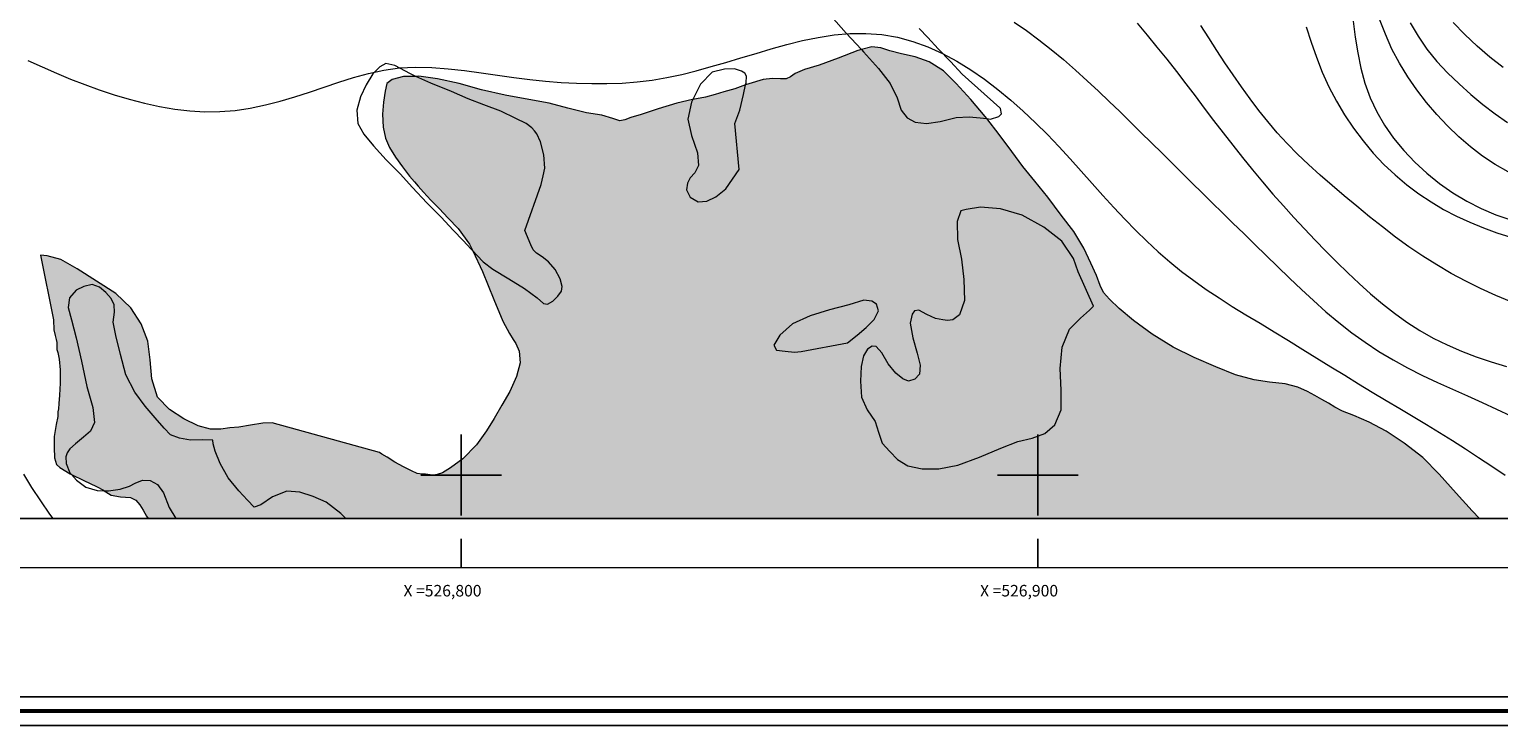
# Model space of a CAD drawing. Extents: x 526200 to 527450, y 1827557 to 1828367.
# Drawn here: x 526725 to 526980, y 1827557 to 1827677 of the extents above; entities that cross this region are included whole.
import ezdxf

# ---------------------------------------------------------------- set-up
doc = ezdxf.new("R2010")
doc.units = 0
doc.header["$MEASUREMENT"] = 0
for name, color, linetype in [('0GRAD2', 7, 'Continuous'), ('0MAR', 7, 'Continuous'), ('0TODAS1K', 7, 'Continuous'), ('1GRAD2', 7, 'Continuous'), ('CURVA INTERMEDIA', 17, 'Continuous'), ('CURVA MAESTRA', 17, 'Continuous'), ('GRADLINE', 7, 'Continuous'), ('HOJA', 7, 'Continuous'), ('HUECO DE VEGETACION', 7, 'Continuous'), ('LAGO', 7, 'Continuous'), ('SIMBOLO GRADICULA', 7, 'Continuous')]:
    doc.layers.add(name, color=color, linetype=linetype)
doc.layers.add('margen', color=7, linetype='Continuous', lineweight=53)
doc.layers.add('margen interno', color=7, linetype='Continuous', lineweight=25)
doc.linetypes.add('ZIGZAG', pattern='A,0.00254,-5.08,[131,ltypeshp.shx,S=5.08,R=0,X=-5.08,Y=0],-10.16,[131,ltypeshp.shx,S=5.08,R=180,X=5.08,Y=0],-5.08', length=20.32254)

msp = doc.modelspace()

# ---------------------------------------------------------------- hatches: boundary and pattern name
at = {"linetype": 'Continuous'}
h = msp.add_hatch(color=131, dxfattribs=at)
h.paths.add_polyline_path([(526707.35, 1827674.17), (526707.07, 1827675.45), (526706.87, 1827676.57), (526706.63, 1827677.66), (526706.29, 1827678.42), (526705.97, 1827678.92), (526705.28, 1827679.58), (526704.6, 1827679.88), (526703.68, 1827680.15), (526702.9, 1827679.92), (526702.16, 1827679.14), (526701.97, 1827678.31), (526702.19, 1827677.16), (526702.63, 1827675.79), (526702.93, 1827674.29), (526702.98, 1827672.38), (526702.85, 1827670.66), (526702.58, 1827669.38), (526702.18, 1827668.02), (526701.95, 1827666.31), (526701.57, 1827664.74), (526701.38, 1827663.52), (526701.28, 1827662.64), (526701.25, 1827661.73), (526701.65, 1827661.06), (526702.1, 1827660.74), (526702.85, 1827660.6), (526703.58, 1827660.58), (526704.26, 1827660.6), (526704.87, 1827660.61), (526705.48, 1827660.71), (526706.24, 1827661), (526706.76, 1827661.39), (526707.03, 1827661.93), (526707.22, 1827662.67), (526707.17, 1827664.07)])
h.paths.add_polyline_path([(526549.19, 1827771.46), (526549.36, 1827771.41), (526549.93, 1827770.96), (526550.41, 1827770.29), (526550.96, 1827769.26), (526551.46, 1827768.14), (526551.9, 1827767.23), (526552.31, 1827766.68), (526552.64, 1827766.01), (526553.08, 1827765.06), (526553.37, 1827764.16), (526553.34, 1827763.29), (526553.25, 1827762.36), (526553.18, 1827761.64), (526552.82, 1827760.89), (526552.39, 1827760.48), (526552.33, 1827760.43), (526551.36, 1827760.04), (526550.51, 1827759.8), (526549.37, 1827759.53), (526548.86, 1827759.76), (526548.35, 1827760.5), (526547.97, 1827760.94), (526547.82, 1827761.27), (526547.2, 1827767.57), (526547.42, 1827768.71), (526547.58, 1827769.56), (526548.06, 1827770.52), (526548.77, 1827771.57)])
h.paths.add_polyline_path([(526321.75, 1828078.1), (526321.85, 1828078.14), (526322.3, 1828078.52), (526322.61, 1828078.91), (526322.57, 1828079.56), (526322.37, 1828079.78), (526319.17, 1828082.96), (526318.32, 1828083.9), (526317.83, 1828084.49), (526317.38, 1828085.04), (526316.76, 1828085.96), (526316.37, 1828086.56), (526315.86, 1828087.41), (526315.24, 1828088.71), (526314.5, 1828089.99), (526313.72, 1828091), (526313.09, 1828091.82), (526312.81, 1828092.34), (526312.5, 1828093.05), (526312.33, 1828093.54), (526311.97, 1828094.03), (526311.37, 1828094.66), (526310.68, 1828095.39), (526310.1, 1828095.89), (526309.59, 1828096.19), (526308.57, 1828096.28), (526307.81, 1828096.39), (526307.23, 1828096.39), (526306.93, 1828095.83), (526306.79, 1828095.14), (526306.94, 1828094.18), (526307.33, 1828092.62), (526308.08, 1828090.57), (526309.14, 1828088.54), (526310.22, 1828086.94), (526311.01, 1828086.03), (526311.63, 1828085.33), (526312.23, 1828084.66), (526312.76, 1828084.1), (526313.17, 1828083.67), (526313.91, 1828082.89), (526314.39, 1828082.34), (526314.96, 1828081.78), (526315.4, 1828081.32), (526315.89, 1828080.77), (526316.48, 1828080.18), (526317.07, 1828079.59), (526317.53, 1828079.19), (526318.03, 1828078.89), (526318.53, 1828078.67), (526319.43, 1828078.29), (526320.18, 1828078.03), (526320.78, 1828077.9), (526321.35, 1828077.94)])
h.paths.add_polyline_path([(526300.06, 1828108.36), (526300.07, 1828109.06), (526300.11, 1828109.83), (526300.11, 1828110.66), (526300.2, 1828111.9), (526300.03, 1828112.93), (526299.64, 1828113.53), (526299.24, 1828113.84), (526298.54, 1828114.19), (526297.55, 1828114.36), (526296.45, 1828114.64), (526295.24, 1828114.74), (526294.03, 1828114.37), (526293.11, 1828113.27), (526292.66, 1828111.92), (526292.95, 1828110.77), (526293.38, 1828109.62), (526293.99, 1828108.26), (526294.64, 1828106.62), (526294.66, 1828105.22), (526294.17, 1828104.48), (526293.69, 1828104.02), (526293.33, 1828103.64), (526293.02, 1828103.21), (526292.93, 1828102.43), (526293.32, 1828101.32), (526294.19, 1828100.17), (526295.11, 1828099.16), (526295.95, 1828097.93), (526296.41, 1828096.8), (526296.74, 1828095.92), (526297.17, 1828095.04), (526297.69, 1828094.2), (526298.17, 1828093.23), (526298.8, 1828092.26), (526299.35, 1828091.45), (526299.84, 1828090.85), (526300.21, 1828090.47), (526301.02, 1828090.22), (526301.56, 1828091.06), (526301.66, 1828092.03), (526301.26, 1828092.98), (526300.66, 1828093.89), (526299.9, 1828094.73), (526299.01, 1828095.82), (526298.48, 1828096.83), (526298.22, 1828097.6), (526298.14, 1828097.8)])
h.paths.add_polyline_path([(526274.66, 1828154.89), (526274.18, 1828155.86), (526273.77, 1828156.44), (526273.23, 1828157.08), (526272.8, 1828157.54), (526272.01, 1828157.81), (526271.35, 1828157.69), (526270.72, 1828157.6), (526270.24, 1828157.19), (526270.06, 1828156.61), (526269.83, 1828155.74), (526270.02, 1828155.05), (526270.6, 1828154.63), (526271.08, 1828154.35)])
h.paths.add_polyline_path([(526976.61, 1827592.44), (526975.37, 1827593.8), (526972.56, 1827596.88), (526969.63, 1827600.12), (526966.79, 1827603.01), (526963.58, 1827605.52), (526960.45, 1827607.6), (526957.51, 1827609.16), (526954.83, 1827610.29), (526952.86, 1827611.09), (526951.55, 1827611.76), (526950.45, 1827612.45), (526949.29, 1827613.09), (526948.07, 1827613.77), (526946.77, 1827614.49), (526945.14, 1827615.22), (526942.92, 1827615.78), (526940.18, 1827616.09), (526937.51, 1827616.49), (526934.3, 1827617.39), (526930.91, 1827618.76), (526927.15, 1827620.34), (526923.49, 1827622.15), (526919.82, 1827624.4), (526916.6, 1827626.78), (526914.15, 1827628.84), (526912.43, 1827630.5), (526911.38, 1827631.62), (526910.84, 1827632.87), (526910.17, 1827634.56), (526909.21, 1827636.7), (526908.01, 1827639.3), (526906.25, 1827642.21), (526904.09, 1827645.05), (526901.74, 1827648.13), (526899.49, 1827650.92), (526897.43, 1827653.47), (526895.51, 1827656.05), (526893.34, 1827659), (526891.17, 1827661.77), (526890.87, 1827662.15), (526888.4, 1827665.07), (526885.85, 1827667.85), (526883.65, 1827670.05), (526881.19, 1827671.59), (526878.73, 1827672.45), (526876.38, 1827673.02), (526874.37, 1827673.52), (526872.78, 1827674.02), (526871.24, 1827674.2), (526869.41, 1827673.73), (526868.8, 1827673.58), (526865.37, 1827672.23), (526862.12, 1827671.05), (526859.55, 1827670.27), (526857.93, 1827669.6), (526857.11, 1827669.02), (526856.38, 1827668.65), (526855.38, 1827668.68), (526854, 1827668.73), (526852.38, 1827668.52), (526849.92, 1827667.8), (526849.33, 1827667.6), (526847.45, 1827666.95), (526845.58, 1827666.43), (526844.05, 1827665.97), (526842.39, 1827665.48), (526840.18, 1827665.07), (526840.12, 1827665.06), (526837.39, 1827664.43), (526834.15, 1827663.47), (526831.22, 1827662.46), (526829.45, 1827661.94), (526828.4, 1827661.58), (526827.52, 1827661.41), (526826.3, 1827661.79), (526824.39, 1827662.34), (526821.77, 1827662.79), (526818.51, 1827663.6), (526815.29, 1827664.45), (526811.76, 1827665.09), (526807.62, 1827665.81), (526803.55, 1827666.77), (526799.67, 1827667.86), (526795.91, 1827668.64), (526792.65, 1827669.1), (526792.12, 1827669.09), (526790.02, 1827669.08), (526788.01, 1827668.56), (526787.09, 1827667.85), (526786.82, 1827666.53), (526786.51, 1827664.6), (526786.37, 1827662.55), (526786.48, 1827660.31), (526786.89, 1827658.39), (526787.6, 1827656.74), (526788.64, 1827655.09), (526789.85, 1827653.4), (526791.02, 1827651.82), (526791.89, 1827650.83), (526792.55, 1827650.04), (526793.46, 1827649.04), (526794.74, 1827647.61), (526796.17, 1827646.19), (526797.75, 1827644.53), (526799.46, 1827642.74), (526801.43, 1827640.03), (526802.01, 1827638.83), (526803.69, 1827635.29), (526805.69, 1827630.43), (526807.21, 1827626.68), (526808.38, 1827624.55), (526809.05, 1827623.46), (526809.48, 1827622.8), (526810.09, 1827621.48), (526810.24, 1827619.44), (526809.59, 1827617.07), (526808.42, 1827614.5), (526807.06, 1827612.11), (526805.71, 1827609.77), (526804.41, 1827607.64), (526802.64, 1827605.22), (526800.3, 1827602.83), (526798.18, 1827601.23), (526796.74, 1827600.38), (526795.87, 1827600.09), (526795.21, 1827600), (526794.64, 1827600.04), (526793.8, 1827600.16), (526793.23, 1827600.15), (526792.37, 1827600.25), (526791.38, 1827600.71), (526789.99, 1827601.39), (526788.48, 1827602.23), (526787.19, 1827603.09), (526786.26, 1827603.6), (526785.85, 1827603.91), (526767.24, 1827609.02), (526765.58, 1827609), (526763.46, 1827608.63), (526761.43, 1827608.3), (526759.86, 1827608.15), (526758.31, 1827607.97), (526756.52, 1827607.95), (526754.38, 1827608.5), (526751.91, 1827609.73), (526749.43, 1827611.38), (526747.35, 1827613.51), (526746.37, 1827616.67), (526746.09, 1827619.98), (526745.66, 1827623.2), (526744.52, 1827626.2), (526742.74, 1827628.96), (526740.12, 1827631.46), (526736.75, 1827633.57), (526733.4, 1827635.73), (526730.59, 1827637.34), (526728.22, 1827637.98), (526727.06, 1827638.11), (526729.3, 1827626.88), (526729.36, 1827625.15), (526729.61, 1827624.19), (526729.76, 1827623.48), (526729.86, 1827622.97), (526729.89, 1827622.31), (526729.87, 1827621.78), (526730.03, 1827621.21), (526730.27, 1827620.06), (526730.44, 1827618.22), (526730.47, 1827615.92), (526730.35, 1827613.85), (526730.23, 1827612.37), (526730.14, 1827611.48), (526730.06, 1827610.94), (526730.04, 1827610.16), (526729.78, 1827608.73), (526729.42, 1827606.7), (526729.43, 1827604.75), (526729.5, 1827602.98), (526729.84, 1827601.84), (526730.4, 1827601.3), (526732.18, 1827600.2), (526732.42, 1827600.08), (526734.56, 1827599.06), (526736.74, 1827598.03), (526737.96, 1827597.36), (526738.08, 1827597.28), (526738.82, 1827596.78), (526739.31, 1827596.5), (526740.91, 1827596.22), (526742.63, 1827596.1), (526743.6, 1827595.66), (526744.25, 1827594.81), (526744.84, 1827593.9), (526745.44, 1827592.84), (526745.69, 1827592.44)])
h.paths.add_polyline_path([(526223.21, 1828010.87), (526226.31, 1828006.33), (526229.25, 1827996.1), (526236.69, 1827982.13), (526256.17, 1827960.25), (526258.67, 1827953.79), (526261.56, 1827949.63), (526265.44, 1827941.57), (526272.43, 1827932.39), (526275.01, 1827927.19), (526283.42, 1827915.8), (526286.07, 1827908.69), (526289.29, 1827904.34), (526291.86, 1827896.7), (526289.81, 1827895.12), (526285.66, 1827894.19), (526282.68, 1827888.46), (526277.3, 1827889.94), (526261.98, 1827908.31), (526254.38, 1827915.26), (526249.59, 1827917.03), (526244.66, 1827922.34), (526238.52, 1827931.61), (526234.7, 1827935.36), (526223.21, 1827946.64)])
h.paths.add_polyline_path([(527245.12, 1827742.69), (527234.48, 1827729.47), (527232.84, 1827727.93), (527232.06, 1827727.21), (527231.04, 1827726.28), (527230.54, 1827725.83), (527203.45, 1827704.04), (527201.54, 1827702.58), (527199.79, 1827701.2), (527198.74, 1827700.37), (527198.31, 1827700.06), (527197.89, 1827699.72), (527197.46, 1827699.42), (527196.56, 1827698.72), (527195.5, 1827698.05), (527194.43, 1827697.53), (527193.23, 1827697.08), (527192.09, 1827696.54), (527190.94, 1827696), (527190.18, 1827695.69), (527189.5, 1827695.45), (527189, 1827695.3), (527188.32, 1827695.05), (527187.5, 1827694.6), (527186.4, 1827694.15), (527185.24, 1827693.73), (527184.06, 1827693.41), (527182.95, 1827693.34), (527182.5, 1827693.1), (527181.8, 1827692.54), (527180.78, 1827691.69), (527179.82, 1827690.86), (527179.26, 1827690.38), (527178.85, 1827690.06), (527178.45, 1827689.73), (527177.99, 1827689.35), (527177.56, 1827689.01), (527177.18, 1827688.66), (527176.49, 1827688.02), (527175.35, 1827686.77), (527174.04, 1827685.32), (527172.68, 1827683.99), (527171.53, 1827682.89), (527170.85, 1827682.32), (527170.22, 1827681.87), (527169.56, 1827681.39), (527169.02, 1827681.02), (527168.05, 1827680.4), (527167.01, 1827679.74), (527165.91, 1827678.78), (527164.01, 1827677.12), (527162.16, 1827675.73), (527160.55, 1827674.86), (527159.07, 1827674.1), (527157.4, 1827673.17), (527155.51, 1827672.2), (527153.46, 1827671.14), (527151.41, 1827670.2), (527149.52, 1827669.41), (527147.81, 1827668.61), (527145.93, 1827667.83), (527144.02, 1827667.06), (527142.47, 1827666.45), (527141.45, 1827666.07), (527140.83, 1827665.97), (527140.1, 1827666.03), (527139.17, 1827666.07), (527137.96, 1827665.99), (527137.06, 1827665.93), (527136.45, 1827665.97), (527135.56, 1827666.05), (527134.39, 1827665.87), (527133.43, 1827665.68), (527132.57, 1827665.48), (527131.98, 1827665.46), (527131.06, 1827665.26), (527130.01, 1827664.8), (527129.01, 1827664.32), (527127.96, 1827664), (527126.53, 1827663.88), (527124.85, 1827663.66), (527122.54, 1827663.37), (527120.13, 1827663), (527117.81, 1827662.71), (527116.24, 1827662.89), (527115.08, 1827663.24), (527113.86, 1827663.15), (527112.82, 1827663.04), (527111.59, 1827662.77), (527110.47, 1827662.47), (527109.34, 1827662.2), (527108.45, 1827662.28), (527107.39, 1827662.12), (527106.2, 1827661.89), (527104.88, 1827661.57), (527103.69, 1827661.16), (527102.69, 1827660.64), (527101.5, 1827659.67), (527100.04, 1827658.55), (527098.7, 1827657.41), (527096.98, 1827655.96), (527095.21, 1827654.34), (527093.69, 1827653), (527092.6, 1827651.96), (527091.84, 1827651.18), (527091.33, 1827650.97), (527090.87, 1827650.55), (527089.94, 1827649.7), (527089.07, 1827649.11), (527087.58, 1827648.39), (527086.35, 1827647.69), (527084.97, 1827646.6), (527083.76, 1827645.62), (527082.34, 1827644.45), (527080.39, 1827642.92), (527078.07, 1827641.02), (527075.64, 1827639.14), (527073.54, 1827637.55), (527071.89, 1827636.39), (527068.32, 1827634.15), (527067.84, 1827634.3), (527065.2, 1827634.65), (527062.72, 1827634.69), (527060.49, 1827634.6), (527058.45, 1827634.31), (527056.64, 1827633.72), (527055.01, 1827632.79), (527053.59, 1827631.7), (527052.44, 1827630.73), (527051.45, 1827629.83), (527050.96, 1827629.34), (527050.76, 1827628.72), (527050.34, 1827627.79), (527049.72, 1827626.71), (527048.93, 1827625.44), (527047.71, 1827623.77), (527046.3, 1827622.05), (527044.88, 1827620.67), (527043.7, 1827619.59), (527042.59, 1827618.67), (527041.71, 1827617.51), (527040.68, 1827615.89), (527039.53, 1827614.07), (527037.81, 1827612.03), (527035.57, 1827610.08), (527033.54, 1827608.56), (527032.38, 1827607.49), (527031.2, 1827606.25), (527029.9, 1827604.59), (527028.83, 1827602.94), (527027.8, 1827601.39), (527026.65, 1827599.83), (527025.55, 1827598.1), (527024.59, 1827595.78), (527023.98, 1827593.18), (527023.94, 1827592.44), (527143.27, 1827592.44), (527143.53, 1827592.66), (527144.52, 1827593.56), (527145.46, 1827594), (527146.28, 1827594.53), (527146.88, 1827595.12), (527147.61, 1827595.79), (527148.69, 1827596.74), (527149.91, 1827597.77), (527151, 1827598.64), (527152.4, 1827599.79), (527153.55, 1827600.84), (527154.68, 1827601.87), (527155.81, 1827602.65), (527157.07, 1827603.51), (527158.28, 1827604.19), (527159.52, 1827605.19), (527160.6, 1827606.1), (527161.45, 1827606.7), (527162.41, 1827607.41), (527163.3, 1827608.01), (527164.75, 1827608.92), (527166.41, 1827610.3), (527168.21, 1827611.73), (527170.37, 1827613.33), (527172.69, 1827615.11), (527175.11, 1827616.98), (527177.06, 1827618.72), (527178.87, 1827620.38), (527180.75, 1827622.09), (527182.39, 1827623.55), (527184.17, 1827625.09), (527186.18, 1827626.93), (527188.09, 1827628.68), (527189.85, 1827630.24), (527191.59, 1827631.75), (527193.22, 1827633.11), (527194.84, 1827634.46), (527196.95, 1827636.44), (527199.3, 1827638.59), (527199.5, 1827638.77), (527201.55, 1827640.64), (527203.55, 1827642.26), (527205.77, 1827643.95), (527207.62, 1827645.51), (527209.42, 1827647.2), (527211.37, 1827649.32), (527212.73, 1827651.42), (527213.8, 1827653.04), (527214.75, 1827654.24), (527215.51, 1827655.45), (527216.12, 1827656.52), (527216.95, 1827657.88), (527217.66, 1827659.37), (527218.12, 1827660.48), (527218.73, 1827661.54), (527219.19, 1827662.39), (527219.64, 1827663.22), (527220.08, 1827664.35), (527220.63, 1827665.79), (527221.23, 1827667.19), (527221.84, 1827668.21), (527222.48, 1827669.23), (527223.09, 1827670.21), (527223.66, 1827671.24), (527224.27, 1827672.44), (527225.03, 1827673.81), (527225.64, 1827675.31), (527226.12, 1827676.47), (527226.7, 1827677.34), (527227.47, 1827678.43), (527228.29, 1827679.52), (527228.91, 1827680.34), (527229.35, 1827680.96), (527229.85, 1827681.54), (527230.43, 1827682.2), (527231.26, 1827683.04), (527232.51, 1827684.35), (527234.19, 1827686.11), (527236.14, 1827688.19), (527238.26, 1827690.63), (527240.04, 1827692.98), (527241.33, 1827694.76), (527242.3, 1827696.11), (527243.33, 1827697.48), (527244.41, 1827698.9), (527245.51, 1827700.37), (527246.9, 1827701.93), (527248.31, 1827703.65), (527249.32, 1827704.96), (527249.75, 1827705.48), (527251.08, 1827706.74), (527252.91, 1827708.66), (527255.18, 1827711.16), (527257.3, 1827713.75), (527261.44, 1827718.59)])
h.paths.add_polyline_path([(526447.94, 1827592.44), (526223.21, 1827592.44), (526223.21, 1827592.47), (526223.21, 1827828.41), (526224.05, 1827827.4), (526225.48, 1827825.85), (526226.93, 1827824.29), (526228.37, 1827822.76), (526229.71, 1827821.31), (526230.91, 1827820.01), (526232.13, 1827818.73), (526233.46, 1827817.32), (526234.74, 1827815.97), (526236.01, 1827814.63), (526237.36, 1827813.2), (526238.72, 1827811.77), (526240.07, 1827810.34), (526241.5, 1827808.84), (526242.85, 1827807.41), (526244.05, 1827806.15), (526245.22, 1827804.88), (526246.46, 1827803.57), (526247.49, 1827802.33), (526248.28, 1827801.38), (526249, 1827800.54), (526249.72, 1827799.71), (526250.43, 1827798.81), (526251.13, 1827797.96), (526251.93, 1827796.93), (526252.85, 1827795.91), (526253.86, 1827794.8), (526255.04, 1827793.57), (526256.34, 1827792.19), (526257.77, 1827790.69), (526259.24, 1827789.09), (526260.62, 1827787.64), (526261.86, 1827786.33), (526263.03, 1827785.1), (526264.25, 1827783.81), (526265.47, 1827782.53), (526266.75, 1827781.17), (526268.15, 1827779.69), (526269.44, 1827778.34), (526270.52, 1827777.2), (526271.48, 1827776.18), (526272.46, 1827775.27), (526273.23, 1827774.53), (526273.92, 1827773.89), (526274.67, 1827773.17), (526275.37, 1827772.5), (526276.05, 1827771.82), (526276.7, 1827771.14), (526277.25, 1827770.56), (526277.87, 1827769.91), (526278.31, 1827769.45), (526281.12, 1827766.59), (526285.21, 1827761.63), (526285.66, 1827761.03), (526286.14, 1827760.44), (526286.65, 1827759.89), (526287.24, 1827759.23), (526288.13, 1827758.27), (526289.2, 1827757.13), (526290.3, 1827755.95), (526291.4, 1827754.78), (526292.47, 1827753.58), (526293.49, 1827752.38), (526294.54, 1827751.26), (526295.81, 1827749.82), (526297.12, 1827748.42), (526298.28, 1827747.17), (526299.33, 1827746.05), (526300.48, 1827744.82), (526301.54, 1827743.61), (526302.27, 1827742.28), (526303.31, 1827740.26), (526305.12, 1827737.69), (526307.23, 1827735.31), (526309.38, 1827733.01), (526311.55, 1827730.69), (526313.6, 1827728.49), (526315.9, 1827726.19), (526318.13, 1827724.2), (526320.24, 1827722.38), (526322.13, 1827720.82), (526323.98, 1827719.51), (526325.78, 1827718.1), (526327.31, 1827716.58), (526328.71, 1827715.08), (526330.11, 1827713.59), (526331.49, 1827712.11), (526332.87, 1827710.59), (526334.23, 1827709.06), (526335.82, 1827707.32), (526337.4, 1827705.55), (526339.01, 1827703.83), (526340.46, 1827702.24), (526341.75, 1827700.82), (526343.24, 1827699.22), (526344.99, 1827697.35), (526346.74, 1827695.47), (526348.69, 1827693.31), (526350.75, 1827691.07), (526352.9, 1827688.73), (526354.81, 1827686.49), (526356.43, 1827684.44), (526357.91, 1827682.42), (526358.98, 1827680.56), (526359.55, 1827678.85), (526359.83, 1827677.61), (526360.58, 1827676.53), (526361.46, 1827675.62), (526362.53, 1827674.56), (526363.81, 1827673.46), (526365.12, 1827672.26), (526366.22, 1827671.36), (526366.96, 1827670.65), (526367.54, 1827670.11), (526368.18, 1827669.5), (526368.94, 1827668.76), (526370, 1827667.87), (526371.45, 1827666.56), (526373.4, 1827664.82), (526375.64, 1827662.66), (526377.85, 1827660.37), (526380.2, 1827657.98), (526382.72, 1827655.79), (526385.56, 1827653.86), (526388.33, 1827652.19), (526390.6, 1827650.48), (526392.56, 1827648.61), (526394.43, 1827646.66), (526396.89, 1827644.42), (526399.93, 1827642.43), (526403, 1827640.68), (526405.31, 1827638.99), (526406.96, 1827637.35), (526408.36, 1827635.85), (526409.78, 1827634.33), (526411.32, 1827632.68), (526412.98, 1827630.9), (526414.66, 1827629.1), (526416.52, 1827627.24), (526418.52, 1827625.41), (526420.3, 1827623.7), (526421.77, 1827622.22), (526423.2, 1827620.8), (526424.51, 1827619.4), (526425.91, 1827617.9), (526427.57, 1827616.12), (526429.37, 1827614.2), (526431.38, 1827612.05), (526433.43, 1827609.9), (526435.48, 1827607.74), (526437.43, 1827605.73), (526439.11, 1827603.93), (526440.54, 1827602.41), (526441.73, 1827601.13), (526442.83, 1827599.87), (526444.06, 1827598.48), (526445.18, 1827596.96), (526446.27, 1827595.36), (526447.23, 1827593.82)])

# ---------------------------------------------------------------- linework, layer by layer
at = {"layer": '0GRAD2'}
for points in [[(526755.71, 1828338.94), (527296.71, 1828338.94), (527296.71, 1827583.94), (526214.71, 1827583.97), (526214.71, 1828338.94), (526755.71, 1828338.94)], [(526223.21, 1827592.47), (526223.21, 1828330.44), (527288.21, 1828330.44), (527288.21, 1828249.77), (527288.21, 1828249.74), (527288.21, 1827592.44), (527286.34, 1827592.44), (527286.33, 1827592.44), (527285.63, 1827592.44), (526223.21, 1827592.44), (526223.21, 1827592.47)]]:
    msp.add_lwpolyline(points, dxfattribs=at)
at = {"layer": '0MAR'}
msp.add_lwpolyline([(526976.61, 1827592.44), (526745.69, 1827592.44)], dxfattribs=at)
at = {"layer": '0TODAS1K'}
for points in [[(526750.54, 1827592.44), (526715.56, 1827592.44)], [(527181.08, 1827592.44), (526779.98, 1827592.44)]]:
    msp.add_lwpolyline(points, dxfattribs=at)
at = {"layer": '0TODAS1K', "elevation": 18.04}
msp.add_lwpolyline([(526976.61, 1827592.44), (526745.69, 1827592.44)], dxfattribs=at)
at = {"layer": 'CURVA INTERMEDIA', "color": 17, "linetype": 'Continuous', "lineweight": 9}
for points, elevation in [([(526981.57, 1827652.55), (526979.32, 1827653.82), (526977.16, 1827655.27), (526975.08, 1827656.88), (526973.05, 1827658.63), (526971.09, 1827660.5), (526969.21, 1827662.49), (526967.42, 1827664.57), (526965.73, 1827666.75), (526964.17, 1827669.01), (526962.73, 1827671.37), (526961.44, 1827673.83), (526960.31, 1827676.39), (526959.3, 1827679.02)], 6.03), ([(526895.91, 1827678.47), (526898.05, 1827677.02), (526900.2, 1827675.45), (526902.35, 1827673.76), (526904.48, 1827671.99), (526906.57, 1827670.17), (526908.59, 1827668.34), (526910.53, 1827666.54), (526912.4, 1827664.76), (526914.23, 1827662.99), (526916.06, 1827661.2), (526917.89, 1827659.39), (526919.73, 1827657.57), (526921.56, 1827655.76), (526923.35, 1827653.99), (526925.09, 1827652.26), (526926.81, 1827650.57), (526928.52, 1827648.88), (526930.25, 1827647.18), (526932.03, 1827645.44), (526933.85, 1827643.66), (526935.72, 1827641.84), (526937.64, 1827639.97), (526939.6, 1827638.05), (526941.61, 1827636.11), (526943.65, 1827634.14), (526945.73, 1827632.17), (526947.84, 1827630.22), (526949.99, 1827628.31), (526952.2, 1827626.45), (526954.46, 1827624.67), (526956.79, 1827623), (526959.18, 1827621.42), (526961.64, 1827619.94), (526964.16, 1827618.55), (526966.74, 1827617.26), (526969.34, 1827616.03), (526971.95, 1827614.86), (526974.54, 1827613.71), (526977.08, 1827612.56), (526979.59, 1827611.42), (526982.06, 1827610.27)], 1.02), ([(526917.24, 1827678.3), (526918.96, 1827676.25), (526920.68, 1827674.17), (526922.37, 1827672.06), (526924.04, 1827669.94), (526925.67, 1827667.82), (526927.28, 1827665.69), (526928.88, 1827663.57), (526930.49, 1827661.43), (526932.14, 1827659.3), (526933.81, 1827657.16), (526935.51, 1827655.02), (526937.25, 1827652.9), (526939.01, 1827650.79), (526940.8, 1827648.7), (526942.61, 1827646.64), (526944.43, 1827644.62), (526946.26, 1827642.64), (526948.11, 1827640.7), (526949.97, 1827638.79), (526951.86, 1827636.91), (526953.78, 1827635.04), (526955.73, 1827633.2), (526957.73, 1827631.41), (526959.78, 1827629.69), (526961.88, 1827628.04), (526964.04, 1827626.49), (526966.27, 1827625.04), (526968.59, 1827623.72), (526971, 1827622.54), (526973.49, 1827621.47), (526976.05, 1827620.5), (526978.67, 1827619.62), (526981.32, 1827618.81)], 2.05), ([(526982.12, 1827629.99), (526979.45, 1827631.11), (526976.82, 1827632.31), (526974.23, 1827633.59), (526971.69, 1827634.95), (526969.2, 1827636.41), (526966.77, 1827637.95), (526964.39, 1827639.57), (526962.06, 1827641.25), (526959.77, 1827642.99), (526957.52, 1827644.77), (526955.32, 1827646.57), (526953.16, 1827648.38), (526951.05, 1827650.19), (526948.99, 1827651.99), (526946.99, 1827653.79), (526945.08, 1827655.6), (526943.25, 1827657.44), (526941.53, 1827659.32), (526939.9, 1827661.24), (526938.34, 1827663.2), (526936.82, 1827665.2), (526935.35, 1827667.25), (526933.9, 1827669.33), (526932.47, 1827671.45), (526931.06, 1827673.6), (526929.65, 1827675.76), (526928.26, 1827677.92)], 3.02), ([(526946.57, 1827677.7), (526947.43, 1827675.04), (526948.34, 1827672.4), (526949.35, 1827669.8), (526950.5, 1827667.26), (526951.79, 1827664.79), (526953.21, 1827662.4), (526954.76, 1827660.09), (526956.43, 1827657.89), (526958.19, 1827655.8), (526960.05, 1827653.83), (526961.99, 1827652), (526964, 1827650.3), (526966.07, 1827648.75), (526968.21, 1827647.33), (526970.4, 1827646.03), (526972.65, 1827644.86), (526974.95, 1827643.8), (526977.29, 1827642.85), (526979.65, 1827641.99), (526982.04, 1827641.22)], 4), ([(526964.62, 1827678.38), (526965.98, 1827676.04), (526967.51, 1827673.8), (526969.23, 1827671.69), (526971.09, 1827669.68), (526973.07, 1827667.77), (526975.11, 1827665.96), (526977.19, 1827664.23), (526979.31, 1827662.6), (526981.48, 1827661.08)], 7), ([(526980.75, 1827670.65), (526978.44, 1827672.44), (526976.21, 1827674.33), (526974.07, 1827676.33), (526972.03, 1827678.42)], 8.01)]:
    msp.add_lwpolyline(points, dxfattribs=dict(at, elevation=elevation))
at = {"layer": 'CURVA MAESTRA', "color": 17, "linetype": 'Continuous', "lineweight": 13}
for points, elevation in [([(526954.7, 1827678.68), (526955.08, 1827675.91), (526955.5, 1827673.18), (526956.03, 1827670.5), (526956.73, 1827667.89), (526957.65, 1827665.37), (526958.8, 1827662.94), (526960.17, 1827660.61), (526961.73, 1827658.38), (526963.49, 1827656.24), (526965.42, 1827654.22), (526967.49, 1827652.32), (526969.7, 1827650.55), (526972.01, 1827648.93), (526974.42, 1827647.48), (526976.91, 1827646.2), (526979.46, 1827645.11), (526982.07, 1827644.22)], 5.02), ([(526724.84, 1827671.84), (526727.34, 1827670.72), (526729.81, 1827669.65), (526732.26, 1827668.63), (526734.72, 1827667.66), (526737.23, 1827666.75), (526739.81, 1827665.91), (526742.43, 1827665.14), (526745.07, 1827664.46), (526747.71, 1827663.88), (526750.33, 1827663.43), (526752.94, 1827663.11), (526755.54, 1827662.95), (526758.15, 1827662.98), (526760.78, 1827663.19), (526763.42, 1827663.59), (526766.04, 1827664.13), (526768.63, 1827664.79), (526771.18, 1827665.56), (526773.7, 1827666.38), (526776.22, 1827667.24), (526778.76, 1827668.08), (526781.33, 1827668.89), (526783.95, 1827669.6), (526786.61, 1827670.17), (526789.33, 1827670.55), (526792.1, 1827670.69), (526794.91, 1827670.63), (526797.75, 1827670.42), (526800.6, 1827670.1), (526803.46, 1827669.71), (526806.3, 1827669.3), (526809.12, 1827668.9), (526811.9, 1827668.54), (526814.63, 1827668.25), (526817.32, 1827668.04), (526819.99, 1827667.91), (526822.64, 1827667.84), (526825.29, 1827667.85), (526827.92, 1827667.93), (526830.54, 1827668.12), (526833.13, 1827668.43), (526835.7, 1827668.87), (526838.25, 1827669.43), (526840.79, 1827670.07), (526843.34, 1827670.78), (526845.92, 1827671.52), (526848.51, 1827672.3), (526851.14, 1827673.08), (526853.79, 1827673.85), (526856.47, 1827674.6), (526859.19, 1827675.28), (526861.92, 1827675.85), (526864.68, 1827676.27), (526867.44, 1827676.51), (526870.21, 1827676.53), (526872.95, 1827676.33), (526875.66, 1827675.87), (526878.32, 1827675.16), (526880.93, 1827674.21), (526883.48, 1827673.04), (526885.97, 1827671.7), (526888.41, 1827670.21), (526890.78, 1827668.58), (526893.09, 1827666.84), (526895.33, 1827664.99), (526897.5, 1827663.06), (526899.61, 1827661.06), (526901.67, 1827659.01), (526903.67, 1827656.92), (526905.62, 1827654.8), (526907.54, 1827652.67), (526909.43, 1827650.55), (526911.31, 1827648.45), (526913.2, 1827646.38), (526915.09, 1827644.36), (526917, 1827642.4), (526918.94, 1827640.5), (526920.9, 1827638.68), (526922.9, 1827636.94), (526924.94, 1827635.28), (526927.05, 1827633.69), (526929.22, 1827632.16), (526931.45, 1827630.68), (526933.75, 1827629.23), (526936.12, 1827627.77), (526938.55, 1827626.29), (526941.02, 1827624.79), (526943.5, 1827623.29), (526945.98, 1827621.78), (526948.42, 1827620.27), (526950.84, 1827618.77), (526953.24, 1827617.29), (526955.64, 1827615.82), (526958.03, 1827614.37), (526960.41, 1827612.94), (526962.78, 1827611.53), (526965.12, 1827610.14), (526967.42, 1827608.76), (526969.7, 1827607.38), (526971.96, 1827605.98), (526974.21, 1827604.54), (526976.47, 1827603.05), (526978.75, 1827601.52), (526981.08, 1827600)], 0.01), ([(526729.25, 1827592.44), (526728.69, 1827593.2), (526727.09, 1827595.5), (526725.56, 1827597.82), (526724.13, 1827600.17)], 0.01)]:
    msp.add_lwpolyline(points, dxfattribs=dict(at, elevation=elevation))
at = {"layer": 'GRADLINE'}
for points in [[(526800, 1827583.95), (526800, 1827588.95)], [(526900, 1827583.95), (526900, 1827588.95)]]:
    msp.add_lwpolyline(points, dxfattribs=at)
at = {"layer": 'HOJA', "elevation": 18.04}
msp.add_lwpolyline([(526223.21, 1827592.47), (526223.21, 1828330.44), (527288.21, 1828330.44), (527288.21, 1828249.77), (527288.21, 1828249.74), (527288.21, 1827592.44), (527286.34, 1827592.44), (527286.33, 1827592.44), (527285.63, 1827592.44), (526223.21, 1827592.44), (526223.21, 1827592.47)], dxfattribs=at)
at = {"layer": 'HUECO DE VEGETACION', "color": 86, "linetype": 'ZIGZAG', "lineweight": 13, "ltscale": 0.05}
for points in [[(526864.2, 1827679.55), (526866.78, 1827676.55), (526869.41, 1827673.73)], [(526869.41, 1827673.73), (526869.77, 1827673.36), (526872.36, 1827670.45), (526874.42, 1827667.83), (526875.61, 1827665.39), (526876.3, 1827663.25), (526877.33, 1827661.93), (526878.77, 1827661.17), (526880.71, 1827660.94), (526883.09, 1827661.24), (526885.84, 1827661.97), (526888.11, 1827662.05), (526889.99, 1827661.9), (526891.17, 1827661.77), (526891.82, 1827661.7), (526893.25, 1827662.11), (526893.74, 1827662.6), (526893.52, 1827663.54), (526893.43, 1827663.64), (526886.88, 1827669.48), (526884.89, 1827671.66), (526882.76, 1827673.88), (526880.96, 1827675.85), (526879.44, 1827677.4)], [(526792.12, 1827669.09), (526791.19, 1827669.51), (526788.48, 1827670.95), (526786.91, 1827671.34), (526785.88, 1827670.74), (526784.7, 1827669.54), (526783.54, 1827667.62), (526782.55, 1827665.52), (526781.93, 1827663.26), (526782.1, 1827660.95), (526783.14, 1827659.09), (526784.81, 1827657.04), (526786.99, 1827654.65), (526789.4, 1827652.17), (526791.56, 1827649.81), (526794.03, 1827647.17), (526796.53, 1827644.7), (526798.64, 1827642.46), (526800.36, 1827640.62), (526801.71, 1827639.14), (526802.01, 1827638.83), (526802.77, 1827638.02), (526803.82, 1827636.94), (526805.52, 1827635.68), (526808.27, 1827634.02), (526810.96, 1827632.32), (526813.17, 1827630.72), (526814.27, 1827629.73), (526815, 1827629.59), (526815.88, 1827630.13), (526816.79, 1827631), (526817.43, 1827631.84), (526817.5, 1827632.68), (526817.15, 1827634.02), (526816.33, 1827635.61), (526815.16, 1827636.92), (526814.06, 1827637.83), (526813.06, 1827638.45), (526812.51, 1827639.05), (526812.08, 1827639.89), (526811.06, 1827642.4), (526813.86, 1827650.33), (526814.2, 1827651.83), (526814.49, 1827653.2), (526814.36, 1827655.5), (526813.76, 1827657.77), (526813.1, 1827659.12), (526812.71, 1827659.65), (526812.24, 1827660.16), (526811.29, 1827660.91), (526809.47, 1827661.76), (526806.87, 1827663.04), (526803.92, 1827664.13), (526801.21, 1827665.19), (526798.3, 1827666.44), (526794.74, 1827667.91), (526792.12, 1827669.09)], [(526849.33, 1827667.6), (526849.42, 1827667.99), (526849.49, 1827669.11), (526849.23, 1827669.65), (526848.6, 1827670.01), (526847.42, 1827670.42), (526845.68, 1827670.35), (526843.51, 1827669.82), (526841.49, 1827667.72), (526840.18, 1827665.07), (526839.94, 1827664.6), (526839.3, 1827661.68), (526839.98, 1827658.85), (526841, 1827655.86), (526841.14, 1827653.66), (526840.51, 1827652.4), (526839.7, 1827651.49), (526839.25, 1827650.56), (526839.06, 1827649.41), (526839.7, 1827648.16), (526841.1, 1827647.32), (526842.59, 1827647.45), (526844.16, 1827648.2), (526845.89, 1827649.57), (526848.21, 1827652.93), (526847.48, 1827660.9), (526848.34, 1827663.22), (526848.98, 1827665.97), (526849.33, 1827667.6)], [(526907.02, 1827635.21), (526906.21, 1827637.53), (526904.16, 1827640.51), (526901.04, 1827642.93), (526897.3, 1827645.04), (526893.57, 1827646.11), (526890.1, 1827646.42), (526887.58, 1827646.03), (526886.64, 1827645.81), (526886.02, 1827643.93), (526886.07, 1827640.82), (526886.76, 1827637.41), (526887.21, 1827633.91), (526887.28, 1827630.27), (526886.45, 1827627.77), (526885.27, 1827626.9), (526884.33, 1827626.76), (526883.52, 1827626.91), (526882.27, 1827627.14), (526880.76, 1827627.84), (526879.36, 1827628.56), (526878.63, 1827628.45), (526878.24, 1827627.88), (526877.87, 1827626.31), (526878.33, 1827623.79), (526879.11, 1827621.1), (526879.62, 1827619.01), (526879.5, 1827617.45), (526878.71, 1827616.6), (526877.56, 1827616.24), (526876.58, 1827616.66), (526875.41, 1827617.67), (526874.05, 1827619.28), (526872.94, 1827621.15), (526872, 1827622.25), (526871.29, 1827622.33), (526870.49, 1827621.81), (526869.76, 1827620.63), (526869.37, 1827618.83), (526869.24, 1827616.29), (526869.45, 1827613.5), (526870.41, 1827611.27), (526871.79, 1827609.25), (526872.41, 1827607.4), (526873.04, 1827605.54), (526874.35, 1827604.07), (526875.7, 1827602.66), (526877.49, 1827601.62), (526879.95, 1827601.1), (526882.85, 1827601.07), (526886.16, 1827601.71), (526889.91, 1827603.1), (526893.59, 1827604.68), (526896.57, 1827605.82), (526899.02, 1827606.41), (526901.26, 1827607.22), (526902.98, 1827608.71), (526904.07, 1827611.32), (526904.07, 1827614.69), (526903.9, 1827618.44), (526904.24, 1827622.16), (526905.53, 1827625.26), (526907.44, 1827627.21), (526908.97, 1827628.57), (526909.7, 1827629.24), (526909.7, 1827629.28), (526907.02, 1827635.21)], [(526779.98, 1827592.44), (526779.11, 1827593.32), (526776.61, 1827595.29), (526774.31, 1827596.26), (526772, 1827597.03), (526769.78, 1827597.22), (526767.31, 1827596.19), (526765.24, 1827594.85), (526764.11, 1827594.41), (526762.96, 1827595.62), (526761.46, 1827597.27), (526759.58, 1827599.51), (526758.19, 1827602.02), (526757.35, 1827604.15), (526756.98, 1827605.43), (526756.95, 1827606.04), (526755.22, 1827606.11), (526753.04, 1827606.04), (526751.17, 1827606.37), (526749.62, 1827606.96), (526748.48, 1827608.13), (526746.95, 1827609.92), (526745.2, 1827611.94), (526743.41, 1827614.34), (526741.82, 1827617.35), (526740.92, 1827620.91), (526740.11, 1827624.17), (526739.65, 1827626.51), (526739.87, 1827628.21), (526739.8, 1827629.5), (526739.29, 1827630.61), (526738.38, 1827631.61), (526737.27, 1827632.55), (526735.99, 1827633), (526734.57, 1827632.68), (526733.24, 1827632.02), (526732.05, 1827630.68), (526731.82, 1827629.06), (526732.41, 1827626.88), (526733.25, 1827623.77), (526734.13, 1827619.72), (526735.09, 1827615.33), (526736.1, 1827611.7), (526736.43, 1827609.11), (526735.74, 1827607.58), (526734.48, 1827606.55), (526733.1, 1827605.42), (526732.15, 1827604.55), (526731.68, 1827603.86), (526731.45, 1827603.15), (526731.52, 1827602.02), (526732.15, 1827600.38), (526732.42, 1827600.08)], [(526867.02, 1827622.9), (526868.71, 1827624.23), (526870.27, 1827625.57), (526871.63, 1827626.98), (526872.38, 1827628.43), (526872.06, 1827629.59), (526871.24, 1827630.11), (526869.85, 1827630.28), (526867.24, 1827629.47), (526863.87, 1827628.61), (526860.54, 1827627.56), (526857.48, 1827626.22), (526855.29, 1827624.25), (526854.23, 1827622.48), (526854.68, 1827621.66), (526856.18, 1827621.49), (526857.81, 1827621.28), (526858.95, 1827621.39), (526867.02, 1827622.9)], [(526732.42, 1827600.08), (526733.31, 1827599.11), (526734.9, 1827597.92), (526736.85, 1827597.32), (526738.08, 1827597.28), (526738.82, 1827597.25), (526740.89, 1827597.52), (526742.47, 1827598.07), (526743.48, 1827598.61), (526744.74, 1827599.13), (526746.06, 1827599.06), (526747.36, 1827598.33), (526748.36, 1827596.91), (526749.36, 1827594.38), (526750.54, 1827592.44)]]:
    msp.add_lwpolyline(points, dxfattribs=at)
at = {"layer": 'LAGO', "color": 131, "lineweight": 9}
msp.add_lwpolyline([(526976.61, 1827592.44), (526975.37, 1827593.8), (526972.56, 1827596.88), (526969.63, 1827600.12), (526966.79, 1827603.01), (526963.58, 1827605.52), (526960.45, 1827607.6), (526957.51, 1827609.16), (526954.83, 1827610.29), (526952.86, 1827611.09), (526951.55, 1827611.76), (526950.45, 1827612.45), (526949.29, 1827613.09), (526948.07, 1827613.77), (526946.77, 1827614.49), (526945.14, 1827615.22), (526942.92, 1827615.78), (526940.18, 1827616.09), (526937.51, 1827616.49), (526934.3, 1827617.39), (526930.91, 1827618.76), (526927.15, 1827620.34), (526923.49, 1827622.15), (526919.82, 1827624.4), (526916.6, 1827626.78), (526914.15, 1827628.84), (526912.43, 1827630.5), (526911.38, 1827631.62), (526910.84, 1827632.87), (526910.17, 1827634.56), (526909.21, 1827636.7), (526908.01, 1827639.3), (526906.25, 1827642.21), (526904.09, 1827645.05), (526901.74, 1827648.13), (526899.49, 1827650.92), (526897.43, 1827653.47), (526895.51, 1827656.05), (526893.34, 1827659), (526891.17, 1827661.77), (526890.87, 1827662.15), (526888.4, 1827665.07), (526885.85, 1827667.85), (526883.65, 1827670.05), (526881.19, 1827671.59), (526878.73, 1827672.45), (526876.38, 1827673.02), (526874.37, 1827673.52), (526872.78, 1827674.02), (526871.24, 1827674.2), (526869.41, 1827673.73), (526868.8, 1827673.58), (526865.37, 1827672.23), (526862.12, 1827671.05), (526859.55, 1827670.27), (526857.93, 1827669.6), (526857.11, 1827669.02), (526856.38, 1827668.65), (526855.38, 1827668.68), (526854, 1827668.73), (526852.38, 1827668.52), (526849.92, 1827667.8), (526849.33, 1827667.6), (526847.45, 1827666.95), (526845.58, 1827666.43), (526844.05, 1827665.97), (526842.39, 1827665.48), (526840.18, 1827665.07), (526840.12, 1827665.06), (526837.39, 1827664.43), (526834.15, 1827663.47), (526831.22, 1827662.46), (526829.45, 1827661.94), (526828.4, 1827661.58), (526827.52, 1827661.41), (526826.3, 1827661.79), (526824.39, 1827662.34), (526821.77, 1827662.79), (526818.51, 1827663.6), (526815.29, 1827664.45), (526811.76, 1827665.09), (526807.62, 1827665.81), (526803.55, 1827666.77), (526799.67, 1827667.86), (526795.91, 1827668.64), (526792.65, 1827669.1), (526792.12, 1827669.09), (526790.02, 1827669.08), (526788.01, 1827668.56), (526787.09, 1827667.85), (526786.82, 1827666.53), (526786.51, 1827664.6), (526786.37, 1827662.55), (526786.48, 1827660.31), (526786.89, 1827658.39), (526787.6, 1827656.74), (526788.64, 1827655.09), (526789.85, 1827653.4), (526791.02, 1827651.82), (526791.89, 1827650.83), (526792.55, 1827650.04), (526793.46, 1827649.04), (526794.74, 1827647.61), (526796.17, 1827646.19), (526797.75, 1827644.53), (526799.46, 1827642.74), (526801.43, 1827640.03), (526802.01, 1827638.83), (526803.69, 1827635.29), (526805.69, 1827630.43), (526807.21, 1827626.68), (526808.38, 1827624.55), (526809.05, 1827623.46), (526809.48, 1827622.8), (526810.09, 1827621.48), (526810.24, 1827619.44), (526809.59, 1827617.07), (526808.42, 1827614.5), (526807.06, 1827612.11), (526805.71, 1827609.77), (526804.41, 1827607.64), (526802.64, 1827605.22), (526800.3, 1827602.83), (526798.18, 1827601.23), (526796.74, 1827600.38), (526795.87, 1827600.09), (526795.21, 1827600), (526794.64, 1827600.04), (526793.8, 1827600.16), (526793.23, 1827600.15), (526792.37, 1827600.25), (526791.38, 1827600.71), (526789.99, 1827601.39), (526788.48, 1827602.23), (526787.19, 1827603.09), (526786.26, 1827603.6), (526785.85, 1827603.91), (526767.24, 1827609.02), (526765.58, 1827609), (526763.46, 1827608.63), (526761.43, 1827608.3), (526759.86, 1827608.15), (526758.31, 1827607.97), (526756.52, 1827607.95), (526754.38, 1827608.5), (526751.91, 1827609.73), (526749.43, 1827611.38), (526747.35, 1827613.51), (526746.37, 1827616.67), (526746.09, 1827619.98), (526745.66, 1827623.2), (526744.52, 1827626.2), (526742.74, 1827628.96), (526740.12, 1827631.46), (526736.75, 1827633.57), (526733.4, 1827635.73), (526730.59, 1827637.34), (526728.22, 1827637.98), (526727.06, 1827638.11), (526729.3, 1827626.88), (526729.36, 1827625.15), (526729.61, 1827624.19), (526729.76, 1827623.48), (526729.86, 1827622.97), (526729.89, 1827622.31), (526729.87, 1827621.78), (526730.03, 1827621.21), (526730.27, 1827620.06), (526730.44, 1827618.22), (526730.47, 1827615.92), (526730.35, 1827613.85), (526730.23, 1827612.37), (526730.14, 1827611.48), (526730.06, 1827610.94), (526730.04, 1827610.16), (526729.78, 1827608.73), (526729.42, 1827606.7), (526729.43, 1827604.75), (526729.5, 1827602.98), (526729.84, 1827601.84), (526730.4, 1827601.3), (526732.18, 1827600.2), (526732.42, 1827600.08), (526734.56, 1827599.06), (526736.74, 1827598.03), (526737.96, 1827597.36), (526738.08, 1827597.28), (526738.82, 1827596.78), (526739.31, 1827596.5), (526740.91, 1827596.22), (526742.63, 1827596.1), (526743.6, 1827595.66), (526744.25, 1827594.81), (526744.84, 1827593.9), (526745.44, 1827592.84), (526745.69, 1827592.44)], dxfattribs=at)
at = {"layer": 'LAGO', "color": 131, "lineweight": 9, "elevation": 18.04}
for points in [[(526891.17, 1827661.77), (526890.87, 1827662.15), (526888.4, 1827665.07), (526885.85, 1827667.85), (526883.65, 1827670.05), (526881.19, 1827671.59), (526878.73, 1827672.45), (526876.38, 1827673.02), (526874.37, 1827673.52), (526872.78, 1827674.02), (526871.24, 1827674.2), (526869.41, 1827673.73), (526868.8, 1827673.58), (526865.37, 1827672.23), (526862.12, 1827671.05), (526859.55, 1827670.27), (526857.93, 1827669.6), (526857.11, 1827669.02), (526856.38, 1827668.65), (526855.38, 1827668.68), (526854, 1827668.73), (526852.38, 1827668.52), (526849.92, 1827667.8), (526849.33, 1827667.6), (526847.45, 1827666.95), (526845.58, 1827666.43), (526844.05, 1827665.97), (526842.39, 1827665.48), (526840.18, 1827665.07), (526840.12, 1827665.06), (526837.39, 1827664.43), (526834.15, 1827663.47), (526831.22, 1827662.46), (526829.45, 1827661.94), (526828.4, 1827661.58), (526827.52, 1827661.41), (526826.3, 1827661.79), (526824.39, 1827662.34), (526821.77, 1827662.79), (526818.51, 1827663.6), (526815.29, 1827664.45), (526811.76, 1827665.09), (526807.62, 1827665.81), (526803.55, 1827666.77), (526799.67, 1827667.86), (526795.91, 1827668.64), (526792.65, 1827669.1), (526792.12, 1827669.09), (526790.02, 1827669.08), (526788.01, 1827668.56), (526787.09, 1827667.85), (526786.82, 1827666.53), (526786.51, 1827664.6), (526786.37, 1827662.55), (526786.48, 1827660.31), (526786.89, 1827658.39), (526787.6, 1827656.74), (526788.64, 1827655.09), (526789.85, 1827653.4), (526791.02, 1827651.82), (526791.89, 1827650.83), (526792.55, 1827650.04), (526793.46, 1827649.04), (526794.74, 1827647.61), (526796.17, 1827646.19), (526797.75, 1827644.53), (526799.46, 1827642.74), (526801.43, 1827640.03), (526802.01, 1827638.83), (526803.69, 1827635.29), (526805.69, 1827630.43), (526807.21, 1827626.68), (526808.38, 1827624.55), (526809.05, 1827623.46), (526809.48, 1827622.8), (526810.09, 1827621.48), (526810.24, 1827619.44), (526809.59, 1827617.07), (526808.42, 1827614.5), (526807.06, 1827612.11), (526805.71, 1827609.77), (526804.41, 1827607.64), (526802.64, 1827605.22), (526800.3, 1827602.83), (526798.18, 1827601.23), (526796.74, 1827600.38), (526795.87, 1827600.09), (526795.21, 1827600), (526794.64, 1827600.04), (526793.8, 1827600.16), (526793.23, 1827600.15), (526792.37, 1827600.25), (526791.38, 1827600.71), (526789.99, 1827601.39), (526788.48, 1827602.23), (526787.19, 1827603.09), (526786.26, 1827603.6), (526785.85, 1827603.91), (526767.24, 1827609.02), (526765.58, 1827609), (526763.46, 1827608.63), (526761.43, 1827608.3), (526759.86, 1827608.15), (526758.31, 1827607.97), (526756.52, 1827607.95), (526754.38, 1827608.5), (526751.91, 1827609.73), (526749.43, 1827611.38), (526747.35, 1827613.51), (526746.37, 1827616.67), (526746.09, 1827619.98), (526745.66, 1827623.2), (526744.52, 1827626.2), (526742.74, 1827628.96), (526740.12, 1827631.46), (526736.75, 1827633.57), (526733.4, 1827635.73), (526730.59, 1827637.34), (526728.22, 1827637.98), (526727.06, 1827638.11), (526729.3, 1827626.88), (526729.36, 1827625.15), (526729.61, 1827624.19), (526729.76, 1827623.48), (526729.86, 1827622.97), (526729.89, 1827622.31), (526729.87, 1827621.78), (526730.03, 1827621.21), (526730.27, 1827620.06), (526730.44, 1827618.22), (526730.47, 1827615.92), (526730.35, 1827613.85), (526730.23, 1827612.37), (526730.14, 1827611.48), (526730.06, 1827610.94), (526730.04, 1827610.16), (526729.78, 1827608.73), (526729.42, 1827606.7), (526729.43, 1827604.75), (526729.5, 1827602.98), (526729.84, 1827601.84), (526730.4, 1827601.3), (526732.18, 1827600.2), (526732.42, 1827600.08), (526734.56, 1827599.06), (526736.74, 1827598.03), (526737.96, 1827597.36), (526738.08, 1827597.28), (526738.82, 1827596.78), (526739.31, 1827596.5), (526740.91, 1827596.22), (526742.63, 1827596.1), (526743.6, 1827595.66), (526744.25, 1827594.81), (526744.84, 1827593.9), (526745.44, 1827592.84), (526745.69, 1827592.44)], [(526976.61, 1827592.44), (526975.37, 1827593.8), (526972.56, 1827596.88), (526969.63, 1827600.12), (526966.79, 1827603.01), (526963.58, 1827605.52), (526960.45, 1827607.6), (526957.51, 1827609.16), (526954.83, 1827610.29), (526952.86, 1827611.09), (526951.55, 1827611.76), (526950.45, 1827612.45), (526949.29, 1827613.09), (526948.07, 1827613.77), (526946.77, 1827614.49), (526945.14, 1827615.22), (526942.92, 1827615.78), (526940.18, 1827616.09), (526937.51, 1827616.49), (526934.3, 1827617.39), (526930.91, 1827618.76), (526927.15, 1827620.34), (526923.49, 1827622.15), (526919.82, 1827624.4), (526916.6, 1827626.78), (526914.15, 1827628.84), (526912.43, 1827630.5), (526911.38, 1827631.62), (526910.84, 1827632.87), (526910.17, 1827634.56), (526909.21, 1827636.7), (526908.01, 1827639.3), (526906.25, 1827642.21), (526904.09, 1827645.05), (526901.74, 1827648.13), (526899.49, 1827650.92), (526897.43, 1827653.47), (526895.51, 1827656.05), (526893.34, 1827659), (526891.17, 1827661.77)]]:
    msp.add_lwpolyline(points, dxfattribs=at)
at = {"layer": 'margen', "flags": 128}
msp.add_lwpolyline([(526202.86, 1828364.07), (527447.86, 1828364.07), (527447.86, 1827559.07), (526202.86, 1827559.07)], close=True, dxfattribs=at)
at = {"layer": 'margen interno', "flags": 128}
for points in [[(526200.36, 1828366.57), (527450.36, 1828366.57), (527450.36, 1827556.57), (526200.36, 1827556.57)], [(526205.36, 1828361.57), (527445.36, 1828361.57), (527445.36, 1827561.57), (526205.36, 1827561.57)]]:
    msp.add_lwpolyline(points, close=True, dxfattribs=at)
at = {"layer": 'SIMBOLO GRADICULA', "color": 5}
for points in [[(526800, 1827593), (526800, 1827600), (526800, 1827607)], [(526900, 1827593), (526900, 1827600), (526900, 1827607)], [(526793, 1827600), (526800, 1827600), (526807, 1827600)], [(526893, 1827600), (526900, 1827600), (526907, 1827600)]]:
    msp.add_lwpolyline(points, dxfattribs=at)

# ---------------------------------------------------------------- texts
at = {"layer": '1GRAD2', "color": 5}
for s, p in [('X =526,800', (526790, 1827578.95)), ('X =526,900', (526890, 1827578.95))]:
    msp.add_text(s, height=2, dxfattribs=at).set_placement(p)

doc.saveas('drawing.dxf')
